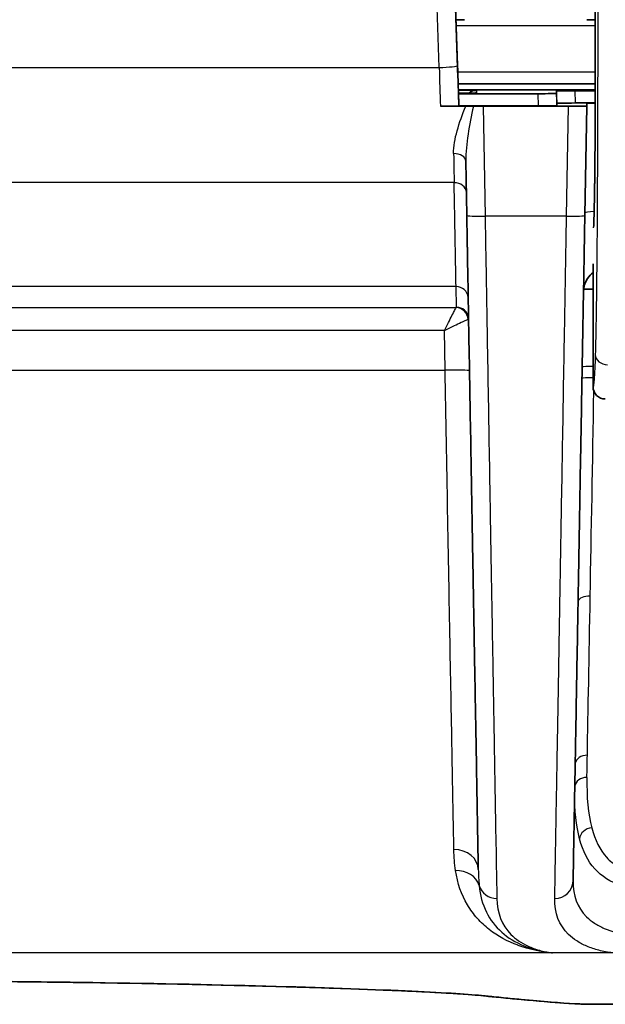
# Model space of a CAD drawing. Units: millimetres. Extents: x 36 to 2979, y 20 to 1425.
# Drawn here: x 1428 to 1452, y 1220 to 1261 of the extents above; entities that cross this region are included whole.
import ezdxf

# ---------------------------------------------------------------- set-up
doc = ezdxf.new("R2010")
doc.units = ezdxf.units.MM
doc.header["$LTSCALE"] = 2.5
doc.layers.add('Visible (ISO)', color=7, linetype='Continuous', lineweight=35)
doc.layers.add('Visible Narrow (ISO)', color=7, linetype='Continuous', lineweight=25)

msp = doc.modelspace()

# ---------------------------------------------------------------- linework, layer by layer
at = {"layer": 'Visible (ISO)'}
for p, q in [((1451.76, 1269.257), (1451.76, 1257.826)), ((1445.728, 1268.311), (1446.061, 1258.794)), ((1446.338, 1261.188), (1445.977, 1261.188)), ((1451.76, 1261.188), (1451.418, 1261.188)), ((1451.76, 1258.521), (1446.07, 1258.521)), ((1451.76, 1258.275), (1446.079, 1258.275)), ((1446.084, 1258.115), (1446.084, 1258.128)), ((1449.387, 1258.115), (1446.084, 1258.115)), ((1446.102, 1257.607), (1446.084, 1258.115)), ((1450.148, 1258.23), (1450.148, 1258.124)), ((1451.76, 1258.238), (1450.91, 1258.238)), ((1446.384, 1257.596), (1445.331, 1257.596)), ((1449.404, 1257.607), (1446.102, 1257.607)), ((1446.102, 1257.607), (1446.102, 1257.605)), ((1450.648, 1257.594), (1447.108, 1257.594)), ((1450.166, 1257.721), (1450.166, 1257.616)), ((1451.76, 1257.73), (1450.927, 1257.73)), ((1451.33, 1253.074), (1451.409, 1257.602)), ((1451.409, 1257.602), (1451.409, 1257.711)), ((1446.312, 1257.416), (1446.312, 1257.416)), ((1446.387, 1255.31), (1446.387, 1255.31)), ((1446.426, 1253.074), (1446.387, 1255.31)), ((1451.672, 1245.948), (1451.672, 1251.045)), ((1445.851, 1228.822), (1445.851, 1228.822)), ((1445.868, 1227.945), (1445.868, 1227.945)), ((1447.621, 1227.817), (1447.621, 1227.817)), ((1451.664, 1220.308), (1451.664, 1220.308)), ((1701.743, 1220.308), (1451.664, 1220.308))]:
    msp.add_line(p, q, dxfattribs=at)
msp.add_arc((1452.18, 1245.948), 0.508, 180.0076, 270.0052, dxfattribs=at)
for centre, major_axis, ratio, start_param, end_param in [((1446.064, 1258.73), (0.08, -2.294), 0.000355, 4.684736, 4.978213), ((1449.386, 1258.124), (0.762, 0), 0.011096, 4.713607, 6.283185), ((1450.911, 1258.23), (0.762, 0), 0.011096, 1.572014, 3.141593), ((1447.108, 1257.602), (0.76, 0), 0.011096, 4.149349, 4.712402), ((1449.403, 1257.616), (0.762, 0), 0.011096, 4.713607, 6.283185), ((1450.928, 1257.721), (0.762, 0), 0.011096, 1.572014, 3.141593), ((1450.647, 1257.602), (0.762, 0), 0.011121, 4.713607, 6.283185), ((1452.425, 1257.711), (1.016, 0), 0.011121, 2.285088, 3.141593)]:
    msp.add_ellipse(centre, major_axis=major_axis, ratio=ratio, start_param=start_param, end_param=end_param, dxfattribs=at)
for points, knots in [([(1446.084, 1258.134), (1446.119, 1258.134), (1446.153, 1258.134), (1446.272, 1258.135), (1446.352, 1258.135), (1446.495, 1258.137), (1446.558, 1258.137), (1446.664, 1258.139), (1446.705, 1258.14), (1446.746, 1258.142), (1446.757, 1258.142), (1446.764, 1258.143), (1446.765, 1258.143), (1446.765, 1258.143)], [0.0169364, 0.0169364, 0.0169364, 0.0169364, 0.0277564, 0.0277564, 0.0561494, 0.0561494, 0.0855945, 0.0855945, 0.118022, 0.118022, 0.1359428, 0.1359428, 0.1429213, 0.1429213, 0.1429213, 0.1429213]), ([(1446.102, 1257.605), (1446.102, 1257.604), (1446.083, 1257.603), (1446.009, 1257.601), (1445.955, 1257.6), (1445.816, 1257.598), (1445.734, 1257.597), (1445.591, 1257.597), (1445.539, 1257.596), (1445.434, 1257.596), (1445.383, 1257.596), (1445.331, 1257.596)], [0, 0, 0, 0, 0.0317403, 0.0317403, 0.0627249, 0.0627249, 0.0934663, 0.0934663, 0.1100882, 0.1100882, 0.1256372, 0.1256372, 0.1256372, 0.1256372]), ([(1446.384, 1257.596), (1446.44, 1257.596), (1446.496, 1257.596), (1446.604, 1257.596), (1446.655, 1257.595), (1446.702, 1257.595)], [0.0000022, 0.0000022, 0.0000022, 0.0000022, 0.01686787, 0.01686787, 0.0337059, 0.0337059, 0.0337059, 0.0337059]), ([(1451.695, 1252.572), (1451.697, 1252.606), (1451.698, 1252.643), (1451.708, 1252.884), (1451.717, 1253.165), (1451.732, 1253.875), (1451.739, 1254.326), (1451.75, 1255.329), (1451.754, 1255.895), (1451.759, 1256.917), (1451.76, 1257.373), (1451.76, 1257.826)], [0.1220677, 0.1220677, 0.1220677, 0.1220677, 0.154462, 0.154462, 0.3162003, 0.3162003, 0.493317, 0.493317, 0.6734257, 0.6734257, 0.8093406, 0.8093406, 0.8093406, 0.8093406]), ([(1446.906, 1225.905), (1446.899, 1226.287), (1446.891, 1226.699), (1446.884, 1227.141), (1446.88, 1227.311), (1446.877, 1227.486), (1446.874, 1227.665), (1446.865, 1228.156), (1446.856, 1228.681), (1446.846, 1229.243), (1446.843, 1229.419), (1446.84, 1229.599), (1446.836, 1229.782), (1446.825, 1230.398), (1446.814, 1231.057), (1446.801, 1231.767), (1446.798, 1231.943), (1446.795, 1232.122), (1446.791, 1232.304), (1446.786, 1232.599), (1446.781, 1232.903), (1446.775, 1233.216), (1446.772, 1233.39), (1446.769, 1233.568), (1446.766, 1233.748), (1446.76, 1234.092), (1446.753, 1234.449), (1446.747, 1234.817), (1446.744, 1234.988), (1446.741, 1235.162), (1446.738, 1235.338), (1446.72, 1236.312), (1446.702, 1237.356), (1446.682, 1238.492), (1446.679, 1238.645), (1446.676, 1238.801), (1446.674, 1238.958), (1446.664, 1239.487), (1446.655, 1240.036), (1446.645, 1240.607), (1446.642, 1240.748), (1446.64, 1240.891), (1446.637, 1241.034), (1446.633, 1241.267), (1446.629, 1241.502), (1446.625, 1241.739), (1446.618, 1242.122), (1446.611, 1242.509), (1446.604, 1242.902), (1446.602, 1243.022), (1446.6, 1243.142), (1446.598, 1243.263), (1446.572, 1244.722), (1446.546, 1246.241), (1446.518, 1247.812), (1446.517, 1247.877), (1446.516, 1247.942), (1446.515, 1248.007), (1446.501, 1248.795), (1446.487, 1249.599), (1446.473, 1250.409), (1446.472, 1250.443), (1446.472, 1250.476), (1446.471, 1250.51), (1446.464, 1250.915), (1446.457, 1251.322), (1446.45, 1251.732), (1446.449, 1251.749), (1446.449, 1251.766), (1446.449, 1251.783), (1446.445, 1251.988), (1446.442, 1252.193), (1446.438, 1252.4), (1446.438, 1252.408), (1446.438, 1252.417), (1446.437, 1252.425), (1446.434, 1252.64), (1446.43, 1252.856), (1446.426, 1253.074)], [0.00162082, 0.00162082, 0.00162082, 0.00162082, 0.00530398, 0.00530398, 0.00530398, 0.0067222, 0.0067222, 0.0067222, 0.01060797, 0.01060797, 0.01060797, 0.01182358, 0.01182358, 0.01182358, 0.01591195, 0.01591195, 0.01591195, 0.01692496, 0.01692496, 0.01692496, 0.018564, 0.018564, 0.018564, 0.01947565, 0.01947565, 0.01947565, 0.02121618, 0.02121618, 0.02121618, 0.02202634, 0.02202634, 0.02202634, 0.02651991, 0.02651991, 0.02651991, 0.02712772, 0.02712772, 0.02712772, 0.02917209, 0.02917209, 0.02917209, 0.02967841, 0.02967841, 0.02967841, 0.03049781, 0.03049781, 0.03049781, 0.03182388, 0.03182388, 0.03182388, 0.0322291, 0.0322291, 0.0322291, 0.03712784, 0.03712784, 0.03712784, 0.03733048, 0.03733048, 0.03733048, 0.03977987, 0.03977987, 0.03977987, 0.03988117, 0.03988117, 0.03988117, 0.04110586, 0.04110586, 0.04110586, 0.04115651, 0.04115651, 0.04115651, 0.04176886, 0.04176886, 0.04176886, 0.04179418, 0.04179418, 0.04179418, 0.04243185, 0.04243185, 0.04243185, 0.04243185]), ([(1451.33, 1253.074), (1451.326, 1252.847), (1451.322, 1252.623), (1451.318, 1252.401), (1451.315, 1252.179), (1451.311, 1251.958), (1451.307, 1251.737), (1451.299, 1251.297), (1451.292, 1250.861), (1451.284, 1250.428), (1451.269, 1249.561), (1451.254, 1248.707), (1451.239, 1247.862), (1451.224, 1247.018), (1451.21, 1246.184), (1451.195, 1245.362), (1451.188, 1244.951), (1451.181, 1244.542), (1451.174, 1244.14), (1451.167, 1243.738), (1451.16, 1243.342), (1451.153, 1242.952), (1451.139, 1242.169), (1451.126, 1241.41), (1451.113, 1240.678), (1451.1, 1239.949), (1451.088, 1239.247), (1451.076, 1238.572), (1451.07, 1238.235), (1451.064, 1237.902), (1451.058, 1237.579), (1451.053, 1237.256), (1451.047, 1236.942), (1451.042, 1236.635), (1451.031, 1236.023), (1451.021, 1235.442), (1451.011, 1234.887), (1451.011, 1234.884), (1451.011, 1234.882), (1451.011, 1234.879), (1450.991, 1233.772), (1450.973, 1232.767), (1450.957, 1231.838), (1450.957, 1231.836), (1450.957, 1231.833), (1450.957, 1231.831), (1450.948, 1231.368), (1450.94, 1230.924), (1450.933, 1230.5), (1450.933, 1230.497), (1450.933, 1230.495), (1450.933, 1230.492), (1450.925, 1230.068), (1450.918, 1229.663), (1450.911, 1229.276), (1450.911, 1229.274), (1450.911, 1229.272), (1450.911, 1229.27), (1450.897, 1228.494), (1450.884, 1227.79), (1450.873, 1227.15), (1450.861, 1226.508), (1450.851, 1225.93), (1450.842, 1225.419)], [0.00000001, 0.00000001, 0.00000001, 0.00000001, 0.00066867, 0.00066867, 0.00066867, 0.00133734, 0.00133734, 0.00133734, 0.00267469, 0.00267469, 0.00267469, 0.00534937, 0.00534937, 0.00534937, 0.00802406, 0.00802406, 0.00802406, 0.0093614, 0.0093614, 0.0093614, 0.01069874, 0.01069874, 0.01069874, 0.01338052, 0.01338052, 0.01338052, 0.01604811, 0.01604811, 0.01604811, 0.01738546, 0.01738546, 0.01738546, 0.0187228, 0.0187228, 0.0187228, 0.02139748, 0.02139748, 0.02139748, 0.02140883, 0.02140883, 0.02140883, 0.02674686, 0.02674686, 0.02674686, 0.02676104, 0.02676104, 0.02676104, 0.02942154, 0.02942154, 0.02942154, 0.0294371, 0.0294371, 0.0294371, 0.03209623, 0.03209623, 0.03209623, 0.03211172, 0.03211172, 0.03211172, 0.0374456, 0.0374456, 0.0374456, 0.04279497, 0.04279497, 0.04279497, 0.04279497]), ([(1451.672, 1250.688), (1451.672, 1250.688), (1451.672, 1250.688), (1451.584, 1250.621), (1451.507, 1250.539), (1451.384, 1250.356), (1451.337, 1250.254), (1451.294, 1250.095), (1451.283, 1250.041), (1451.277, 1249.981), (1451.276, 1249.974), (1451.276, 1249.968)], [0.06587107, 0.06587107, 0.06587107, 0.06587107, 0.06589452, 0.06589452, 0.09891975, 0.09891975, 0.13194503, 0.13194503, 0.14828782, 0.14828782, 0.15015832, 0.15015832, 0.15015832, 0.15015832]), ([(1447.144, 1220.66), (1446.576, 1220.718), (1445.57, 1220.784), (1442.676, 1220.919), (1440.745, 1220.988), (1436.267, 1221.112), (1433.665, 1221.168), (1429.65, 1221.226), (1428.36, 1221.24), (1427.057, 1221.253)], [0, 0, 0, 0, 0.87335, 0.87335, 1.777884, 1.777884, 2.683452, 2.683452, 3.088972, 3.088972, 3.088972, 3.088972]), ([(1451.664, 1220.308), (1451.241, 1220.308), (1450.673, 1220.339), (1449.557, 1220.427), (1449.142, 1220.464), (1448.447, 1220.529), (1448.203, 1220.553), (1447.818, 1220.591), (1447.687, 1220.604), (1447.485, 1220.625), (1447.417, 1220.631), (1447.281, 1220.645), (1447.213, 1220.653), (1447.144, 1220.66)], [0, 0, 0, 0, 1.670744, 1.670744, 2.509008, 2.509008, 2.92858, 2.92858, 3.138426, 3.138426, 3.243355, 3.243355, 3.348285, 3.348285, 3.348285, 3.348285])]:
    msp.add_open_spline(points, degree=3, knots=knots, dxfattribs=at)
msp.add_open_spline([(1450.842, 1225.419), (1450.842, 1225.419), (1450.842, 1225.418), (1450.842, 1225.418)], degree=3, dxfattribs=at)
at = {"layer": 'Visible Narrow (ISO)'}
for p, q in [((1451.76, 1257.826), (1451.76, 1269.257)), ((1446.061, 1258.794), (1445.728, 1268.311)), ((1445.281, 1259.2), (1445.071, 1265.217)), ((1445.836, 1265.204), (1446.043, 1259.288)), ((1451.76, 1260.938), (1445.986, 1260.938)), ((1421.628, 1259.2), (1445.281, 1259.2)), ((1446.053, 1259.023), (1451.76, 1259.023)), ((1451.76, 1258.275), (1446.079, 1258.275)), ((1446.829, 1258.248), (1446.829, 1258.149)), ((1449.404, 1257.607), (1449.387, 1258.115)), ((1450.166, 1257.721), (1450.148, 1258.23)), ((1450.148, 1258.124), (1450.166, 1257.616)), ((1450.91, 1258.238), (1450.927, 1257.73)), ((1447.108, 1257.594), (1447.188, 1253.026)), ((1450.568, 1253.026), (1450.648, 1257.594)), ((1451.76, 1257.826), (1451.76, 1257.826)), ((1446.309, 1257.406), (1446.309, 1257.406)), ((1445.902, 1254.422), (1421.628, 1254.422)), ((1450.568, 1253.026), (1447.188, 1253.026)), ((1445.981, 1250.108), (1426.934, 1250.108)), ((1445.997, 1249.251), (1445.981, 1250.108)), ((1421.467, 1249.234), (1445.986, 1249.234)), ((1445.498, 1248.278), (1421.467, 1248.278)), ((1445.526, 1246.64), (1445.498, 1248.278)), ((1421.524, 1246.64), (1445.526, 1246.64)), ((1450.222, 1232.745), (1450.222, 1232.745)), ((1451.46, 1232.041), (1451.46, 1232.041)), ((1445.852, 1228.801), (1445.852, 1228.801)), ((1451.455, 1228.567), (1451.455, 1228.567)), ((1445.869, 1227.862), (1445.869, 1227.862)), ((1447.623, 1227.723), (1447.623, 1227.723)), ((1450.887, 1224.902), (1450.887, 1224.902)), ((1449.98, 1222.442), (1421.738, 1222.442)), ((1452.491, 1222.442), (1449.98, 1222.442))]:
    msp.add_line(p, q, dxfattribs=at)
for centre, major_axis, ratio, start_param, end_param in [((1445.281, 1259.261), (0.762, 0.027), 0.080772, 4.709566, 6.282797), ((1445.268, 1259.713), (-0.195, 6.353), 0.000341, 1.651665, 1.910499), ((1446.039, 1259.445), (0.171, -4.896), 0.000344, 4.744389, 5.097511), ((1446.829, 1257.74), (0.397, 0.317), 0.999986, 0.897109, 1.570796), ((1446.829, 1257.641), (0.508, 0), 0.999938, 1.570796, 1.732777), ((1446.817, 1257.638), (-0.063, 0.504), 0.99606, 6.157744, 6.266102), ((1445.879, 1255.301), (0.508, 0.009), 0.643323, 6.282932, 7.842649), ((1445.803, 1259.712), (-0.12, 6.349), 0.000209, 2.269613, 2.555722), ((1445.902, 1253.998), (0.508, 0.009), 0.833238, 0.03189, 1.556011), ((1447.188, 1253.087), (-0.762, -0.013), 0.080809, 0, 1.569385), ((1450.568, 1253.087), (0.762, -0.013), 0.080809, 4.713801, 6.283185), ((1452.346, 1253.148), (-1.016, 0.018), 0.080809, 5.38068, 6.222108), ((1445.981, 1249.607), (0.508, 0.009), 0.986669, 0.087382, 1.552418), ((1451.78, 1249.96), (-0.508, 0.009), 0.045979, 4.927305, 6.157861), ((1451.78, 1249.969), (-0.508, 0.018), 0.045958, 4.928675, 6.139139), ((1445.467, 1249.251), (0.53, 0), 0.16271, 6.081739, 6.28629), ((1445.986, 1248.733), (-0.316, 0.397), 0.966703, 4.083258, 5.594103), ((1445.997, 1248.75), (0.508, 0.009), 0.986669, 0.106635, 1.552418), ((1445.478, 1248.75), (1.027, 0.009), 0.059851, 6.076184, 6.207939), ((1452.271, 1247.293), (-0.508, 0.014), 0.849475, 0.033083, 1.594673), ((1445.526, 1246.593), (1.016, 0.018), 0.045979, 0.074531, 1.569993), ((1451.724, 1246.762), (-0.508, 0.009), 0.045979, 4.815906, 6.164949), ((1451.716, 1246.285), (-0.508, 0.009), 0.066969, 4.799789, 6.16551), ((1451.738, 1247.808), (-0.397, -22.228), 0.000198, 1.076087, 1.478812), ((1451.554, 1237.013), (-0.508, 0.009), 0.474782, 4.720725, 6.177222), ((1451.738, 1247.806), (-0.397, -22.224), 0.000198, 0.688843, 1.076088), ((1451.435, 1230.257), (-0.508, 0.009), 0.771988, 4.726044, 6.192784), ((1451.738, 1247.804), (-0.397, -22.222), 0.000198, 0.620588, 0.688838), ((1451.418, 1229.313), (-0.508, 0.009), 0.813539, 4.726808, 6.195487), ((1451.616, 1227.167), (-0.492, -0.128), 0.902601, 4.481372, 5.981348), ((1445.89, 1225.888), (1.016, 0.018), 0.829764, 6.282838, 7.839261), ((1445.961, 1224.984), (1.007, 0.138), 0.861961, 0.138143, 1.452831), ((1447.676, 1225.433), (-0.762, -0.014), 0.958592, 0.247668, 1.553442), ((1450.08, 1225.433), (0.762, -0.014), 0.958592, 4.729744, 6.283865), ((1447.221, 1221.418), (-0.078, -0.758), 0.979433, 6.28317, 6.387374)]:
    msp.add_ellipse(centre, major_axis=major_axis, ratio=ratio, start_param=start_param, end_param=end_param, dxfattribs=at)
for points, knots in [([(1451.868, 1275.63), (1451.869, 1274.375), (1451.87, 1273.119), (1451.871, 1271.863), (1451.872, 1270.607), (1451.872, 1269.352), (1451.872, 1268.096), (1451.872, 1266.84), (1451.872, 1265.584), (1451.871, 1264.328), (1451.87, 1263.073), (1451.868, 1261.815), (1451.866, 1260.565), (1451.864, 1259.315), (1451.861, 1258.073), (1451.857, 1256.841), (1451.856, 1256.225), (1451.853, 1255.611), (1451.851, 1255.002), (1451.848, 1254.393), (1451.845, 1253.788), (1451.842, 1253.189), (1451.84, 1252.89), (1451.838, 1252.591), (1451.836, 1252.299), (1451.834, 1252.006), (1451.831, 1251.719), (1451.829, 1251.438), (1451.824, 1250.875), (1451.818, 1250.337), (1451.811, 1249.828), (1451.808, 1249.574), (1451.804, 1249.327), (1451.801, 1249.094), (1451.797, 1248.861), (1451.793, 1248.639), (1451.789, 1248.428), (1451.781, 1248.007), (1451.772, 1247.63), (1451.763, 1247.293)], [0, 0, 0, 0, 0.00376736, 0.00376736, 0.00376736, 0.00753471, 0.00753471, 0.00753471, 0.01130207, 0.01130207, 0.01130207, 0.01506943, 0.01506943, 0.01506943, 0.01883678, 0.01883678, 0.01883678, 0.02072046, 0.02072046, 0.02072046, 0.02260414, 0.02260414, 0.02260414, 0.02354598, 0.02354598, 0.02354598, 0.02448782, 0.02448782, 0.02448782, 0.0263715, 0.0263715, 0.0263715, 0.02731334, 0.02731334, 0.02731334, 0.02825517, 0.02825517, 0.02825517, 0.03013885, 0.03013885, 0.03013885, 0.03013885]), ([(1446.08, 1258.258), (1446.263, 1258.257), (1446.437, 1258.256), (1446.733, 1258.253), (1446.829, 1258.25), (1446.829, 1258.248)], [2.513966, 2.513966, 2.513966, 2.513966, 3.141593, 3.141593, 3.926382, 3.926382, 3.926382, 3.926382]), ([(1446.817, 1258.146), (1446.806, 1258.144), (1446.784, 1258.143), (1446.744, 1258.141), (1446.742, 1258.141), (1446.74, 1258.141), (1446.738, 1258.141), (1446.699, 1258.14), (1446.644, 1258.139), (1446.572, 1258.138), (1446.563, 1258.137), (1446.554, 1258.137), (1446.545, 1258.137), (1446.513, 1258.137), (1446.479, 1258.136), (1446.442, 1258.136), (1446.419, 1258.136), (1446.394, 1258.136), (1446.368, 1258.135), (1446.342, 1258.135), (1446.315, 1258.135), (1446.288, 1258.135), (1446.268, 1258.135), (1446.249, 1258.134), (1446.229, 1258.134), (1446.22, 1258.134), (1446.211, 1258.134), (1446.202, 1258.134), (1446.191, 1258.134), (1446.18, 1258.134), (1446.168, 1258.134), (1446.141, 1258.134), (1446.113, 1258.134), (1446.084, 1258.134)], [0, 0, 0, 0, 0.000389569, 0.000389569, 0.000389569, 0.000410508, 0.000410508, 0.000410508, 0.000779138, 0.000779138, 0.000779138, 0.000823181, 0.000823181, 0.000823181, 0.000973922, 0.000973922, 0.000973922, 0.001071314, 0.001071314, 0.001071314, 0.001168706, 0.001168706, 0.001168706, 0.001235912, 0.001235912, 0.001235912, 0.001266099, 0.001266099, 0.001266099, 0.001302621, 0.001302621, 0.001302621, 0.00139213, 0.00139213, 0.00139213, 0.00139213]), ([(1445.879, 1255.627), (1445.873, 1255.93), (1445.935, 1256.246), (1446.121, 1256.911), (1446.245, 1257.25), (1446.384, 1257.596)], [0, 0, 0, 0, 0.00116812, 0.00116812, 0.002336239, 0.002336239, 0.002336239, 0.002336239]), ([(1446.702, 1257.595), (1446.617, 1257.203), (1446.539, 1256.816), (1446.48, 1256.433), (1446.422, 1256.05), (1446.381, 1255.675), (1446.387, 1255.31)], [0, 0, 0, 0, 0.001231262, 0.001231262, 0.001231262, 0.002462148, 0.002462148, 0.002462148, 0.002462148]), ([(1451.694, 1252.54), (1451.698, 1252.629), (1451.703, 1252.737), (1451.707, 1252.864), (1451.718, 1253.176), (1451.727, 1253.599), (1451.735, 1254.105), (1451.743, 1254.611), (1451.749, 1255.201), (1451.753, 1255.835), (1451.758, 1256.469), (1451.76, 1257.148), (1451.76, 1257.826)], [5.042232, 5.042232, 5.042232, 5.042232, 5.190089, 5.190089, 5.190089, 5.554455, 5.554455, 5.554455, 5.91882, 5.91882, 5.91882, 6.283185, 6.283185, 6.283185, 6.283185]), ([(1445.981, 1250.108), (1445.98, 1250.144), (1445.979, 1250.188), (1445.978, 1250.237), (1445.977, 1250.284), (1445.976, 1250.336), (1445.975, 1250.392), (1445.975, 1250.394), (1445.975, 1250.397), (1445.975, 1250.4), (1445.973, 1250.514), (1445.971, 1250.646), (1445.968, 1250.789), (1445.968, 1250.794), (1445.968, 1250.798), (1445.968, 1250.802), (1445.962, 1251.096), (1445.956, 1251.437), (1445.949, 1251.81), (1445.949, 1251.814), (1445.949, 1251.819), (1445.949, 1251.824), (1445.942, 1252.2), (1445.935, 1252.606), (1445.927, 1253.037), (1445.927, 1253.04), (1445.927, 1253.043), (1445.927, 1253.046), (1445.919, 1253.48), (1445.911, 1253.938), (1445.902, 1254.422)], [-0.00000006, -0.00000006, -0.00000006, -0.00000006, 0.00065224, 0.00065224, 0.00065224, 0.00127641, 0.00127641, 0.00127641, 0.00130455, 0.00130455, 0.00130455, 0.00257087, 0.00257087, 0.00257087, 0.00260915, 0.00260915, 0.00260915, 0.00518445, 0.00518445, 0.00518445, 0.00521837, 0.00521837, 0.00521837, 0.00780864, 0.00780864, 0.00780864, 0.00782758, 0.00782758, 0.00782758, 0.01043679, 0.01043679, 0.01043679, 0.01043679]), ([(1447.188, 1253.026), (1447.192, 1252.797), (1447.195, 1252.568), (1447.203, 1252.114), (1447.207, 1251.888), (1447.218, 1251.213), (1447.226, 1250.765), (1447.248, 1249.429), (1447.264, 1248.546), (1447.308, 1245.952), (1447.336, 1244.285), (1447.371, 1242.289), (1447.377, 1241.894), (1447.391, 1241.114), (1447.397, 1240.727), (1447.417, 1239.594), (1447.429, 1238.873), (1447.464, 1236.813), (1447.486, 1235.572), (1447.525, 1233.274), (1447.544, 1232.226), (1447.577, 1230.314), (1447.592, 1229.447), (1447.62, 1227.855), (1447.633, 1227.129), (1447.657, 1225.813), (1447.667, 1225.224), (1447.676, 1224.702)], [-0.00000006, -0.00000006, -0.00000006, -0.00000006, 0.00068713, 0.00068713, 0.00137433, 0.00137433, 0.00274871, 0.00274871, 0.00549748, 0.00549748, 0.01099502, 0.01099502, 0.01236941, 0.01236941, 0.01374379, 0.01374379, 0.01649256, 0.01649256, 0.0219901, 0.0219901, 0.02748764, 0.02748764, 0.03298518, 0.03298518, 0.03848272, 0.03848272, 0.04398026, 0.04398026, 0.04398026, 0.04398026]), ([(1450.08, 1224.702), (1450.089, 1225.224), (1450.1, 1225.812), (1450.123, 1227.122), (1450.136, 1227.843), (1450.157, 1229.037), (1450.164, 1229.454), (1450.18, 1230.329), (1450.188, 1230.786), (1450.213, 1232.217), (1450.231, 1233.25), (1450.26, 1234.958), (1450.27, 1235.554), (1450.287, 1236.497), (1450.292, 1236.82), (1450.304, 1237.483), (1450.309, 1237.823), (1450.339, 1239.554), (1450.365, 1241.055), (1450.419, 1244.247), (1450.448, 1245.946), (1450.493, 1248.553), (1450.508, 1249.431), (1450.531, 1250.764), (1450.538, 1251.211), (1450.55, 1251.886), (1450.553, 1252.112), (1450.559, 1252.453), (1450.561, 1252.567), (1450.565, 1252.795), (1450.567, 1252.912), (1450.568, 1253.026)], [0, 0, 0, 0, 0.00546319, 0.00546319, 0.01092638, 0.01092638, 0.01365798, 0.01365798, 0.01638958, 0.01638958, 0.02185277, 0.02185277, 0.02458436, 0.02458436, 0.02595016, 0.02595016, 0.02731596, 0.02731596, 0.03277915, 0.03277915, 0.03824234, 0.03824234, 0.04097394, 0.04097394, 0.04233974, 0.04233974, 0.04302264, 0.04302264, 0.04336409, 0.04336409, 0.04370554, 0.04370554, 0.04370554, 0.04370554]), ([(1445.498, 1248.278), (1445.551, 1248.388), (1445.609, 1248.503), (1445.664, 1248.614), (1445.717, 1248.719), (1445.767, 1248.82), (1445.812, 1248.906), (1445.856, 1248.993), (1445.894, 1249.067), (1445.923, 1249.121), (1445.954, 1249.179), (1445.975, 1249.216), (1445.986, 1249.234)], [1.570796, 1.570796, 1.570796, 1.570796, 1.920681, 1.920681, 1.920681, 2.251479, 2.251479, 2.251479, 2.582275, 2.582275, 2.582275, 2.932153, 2.932153, 2.932153, 2.932153]), ([(1445.498, 1248.278), (1445.606, 1248.334), (1445.722, 1248.392), (1445.834, 1248.448), (1445.94, 1248.5), (1446.042, 1248.55), (1446.131, 1248.593), (1446.221, 1248.635), (1446.298, 1248.67), (1446.356, 1248.696), (1446.418, 1248.723), (1446.46, 1248.74), (1446.483, 1248.746)], [1.570796, 1.570796, 1.570796, 1.570796, 1.920681, 1.920681, 1.920681, 2.251479, 2.251479, 2.251479, 2.582275, 2.582275, 2.582275, 2.932153, 2.932153, 2.932153, 2.932153]), ([(1451.763, 1247.293), (1451.756, 1247.054), (1451.749, 1246.872), (1451.741, 1246.718), (1451.738, 1246.641), (1451.734, 1246.571), (1451.73, 1246.506), (1451.73, 1246.505), (1451.73, 1246.504), (1451.73, 1246.502), (1451.726, 1246.439), (1451.723, 1246.379), (1451.719, 1246.323), (1451.719, 1246.322), (1451.719, 1246.32), (1451.719, 1246.319), (1451.711, 1246.208), (1451.703, 1246.115), (1451.696, 1246.05), (1451.696, 1246.049), (1451.695, 1246.047), (1451.695, 1246.046), (1451.692, 1246.015), (1451.688, 1245.991), (1451.684, 1245.974), (1451.684, 1245.973), (1451.684, 1245.973), (1451.683, 1245.972), (1451.681, 1245.964), (1451.68, 1245.958), (1451.678, 1245.954), (1451.677, 1245.952), (1451.676, 1245.95), (1451.675, 1245.949), (1451.674, 1245.949), (1451.674, 1245.949), (1451.674, 1245.949), (1451.673, 1245.949), (1451.673, 1245.948), (1451.673, 1245.948), (1451.673, 1245.948), (1451.672, 1245.948), (1451.672, 1245.948)], [0, 0, 0, 0, 0.001347743, 0.001347743, 0.001347743, 0.002021614, 0.002021614, 0.002021614, 0.002034019, 0.002034019, 0.002034019, 0.002695485, 0.002695485, 0.002695485, 0.002712024, 0.002712024, 0.002712024, 0.004043228, 0.004043228, 0.004043228, 0.004068038, 0.004068038, 0.004068038, 0.004717099, 0.004717099, 0.004717099, 0.004746191, 0.004746191, 0.004746191, 0.005084887, 0.005084887, 0.005084887, 0.005254082, 0.005254082, 0.005254082, 0.005306736, 0.005306736, 0.005306736, 0.005348853, 0.005348853, 0.005348853, 0.00539097, 0.00539097, 0.00539097, 0.00539097]), ([(1445.89, 1226.731), (1445.87, 1227.833), (1445.846, 1229.126), (1445.793, 1232.027), (1445.763, 1233.635), (1445.7, 1237.076), (1445.667, 1238.91), (1445.598, 1242.706), (1445.562, 1244.667), (1445.526, 1246.64)], [3.7447278, 3.7447278, 3.7447278, 3.7447278, 3.9779164, 3.9779164, 4.2111051, 4.2111051, 4.4442937, 4.4442937, 4.6774824, 4.6774824, 4.6774824, 4.6774824]), ([(1451.616, 1227.628), (1451.75, 1227.126), (1451.953, 1226.724), (1452.234, 1226.411), (1452.375, 1226.255), (1452.535, 1226.121), (1452.716, 1226.01), (1452.897, 1225.898), (1453.099, 1225.809), (1453.32, 1225.742)], [0, 0, 0, 0, 0.003564491, 0.003564491, 0.003564491, 0.005346736, 0.005346736, 0.005346736, 0.007128981, 0.007128981, 0.007128981, 0.007128981]), ([(1452.848, 1225.249), (1452.394, 1225.386), (1452.03, 1225.612), (1451.457, 1226.249), (1451.249, 1226.66), (1451.112, 1227.177)], [0, 0, 0, 0, 0.003699205, 0.003699205, 0.00739841, 0.00739841, 0.00739841, 0.00739841]), ([(1449.98, 1222.442), (1449.484, 1222.491), (1449.004, 1222.595), (1448.563, 1222.755), (1448.561, 1222.756), (1448.56, 1222.756), (1448.559, 1222.757), (1448.119, 1222.917), (1447.716, 1223.133), (1447.362, 1223.41), (1447.36, 1223.411), (1447.359, 1223.413), (1447.357, 1223.414), (1447.181, 1223.552), (1447.017, 1223.705), (1446.866, 1223.875), (1446.865, 1223.876), (1446.864, 1223.877), (1446.862, 1223.879), (1446.712, 1224.049), (1446.575, 1224.235), (1446.454, 1224.439), (1446.454, 1224.44), (1446.453, 1224.441), (1446.452, 1224.443), (1446.21, 1224.852), (1446.038, 1225.323), (1445.961, 1225.862)], [-0.00003459, -0.00003459, -0.00003459, -0.00003459, 0.00317983, 0.00317983, 0.00317983, 0.00319003, 0.00319003, 0.00319003, 0.00639425, 0.00639425, 0.00639425, 0.00640858, 0.00640858, 0.00640858, 0.00800146, 0.00800146, 0.00800146, 0.00801507, 0.00801507, 0.00801507, 0.00960867, 0.00960867, 0.00960867, 0.00961938, 0.00961938, 0.00961938, 0.01282309, 0.01282309, 0.01282309, 0.01282309]), ([(1446.941, 1225.24), (1446.977, 1224.829), (1447.081, 1224.463), (1447.402, 1223.815), (1447.616, 1223.537), (1448.139, 1223.071), (1448.448, 1222.882), (1449.153, 1222.593), (1449.551, 1222.493), (1449.98, 1222.442)], [0, 0, 0, 0, 0.00318892, 0.00318892, 0.00637785, 0.00637785, 0.00956677, 0.00956677, 0.01275569, 0.01275569, 0.01275569, 0.01275569]), ([(1450.842, 1225.418), (1450.831, 1224.824), (1451.014, 1224.33), (1451.401, 1223.946), (1451.497, 1223.85), (1451.607, 1223.761), (1451.73, 1223.68), (1451.852, 1223.599), (1451.989, 1223.525), (1452.139, 1223.46), (1452.438, 1223.331), (1452.788, 1223.237), (1453.19, 1223.186)], [0.00000585, 0.00000585, 0.00000585, 0.00000585, 0.00603454, 0.00603454, 0.00603454, 0.00754318, 0.00754318, 0.00754318, 0.00905181, 0.00905181, 0.00905181, 0.01206908, 0.01206908, 0.01206908, 0.01206908]), ([(1447.676, 1224.702), (1447.687, 1224.1), (1447.88, 1223.6), (1448.45, 1223.019), (1448.687, 1222.853), (1449.118, 1222.656), (1449.274, 1222.599), (1449.525, 1222.528), (1449.612, 1222.507), (1449.747, 1222.48), (1449.792, 1222.471), (1449.885, 1222.456), (1449.933, 1222.448), (1449.98, 1222.442)], [0, 0, 0, 0, 0.00625407, 0.00625407, 0.00938111, 0.00938111, 0.01094463, 0.01094463, 0.01172639, 0.01172639, 0.01211726, 0.01211726, 0.01250814, 0.01250814, 0.01250814, 0.01250814]), ([(1452.491, 1222.442), (1452.286, 1222.467), (1452.094, 1222.504), (1451.735, 1222.597), (1451.569, 1222.653), (1451.262, 1222.784), (1451.122, 1222.859), (1450.87, 1223.023), (1450.757, 1223.113), (1450.259, 1223.598), (1450.069, 1224.099), (1450.08, 1224.702)], [-0.00000006, -0.00000006, -0.00000006, -0.00000006, 0.00158588, 0.00158588, 0.00317182, 0.00317182, 0.00475776, 0.00475776, 0.0063437, 0.0063437, 0.01268746, 0.01268746, 0.01268746, 0.01268746]), ([(1427.065, 1221.253), (1427.693, 1221.247), (1428.319, 1221.241), (1428.936, 1221.234), (1429.553, 1221.227), (1430.165, 1221.219), (1430.763, 1221.21), (1431.96, 1221.193), (1433.108, 1221.174), (1434.209, 1221.152), (1435.311, 1221.13), (1436.367, 1221.106), (1437.375, 1221.081), (1437.88, 1221.068), (1438.374, 1221.055), (1438.849, 1221.041), (1439.324, 1221.028), (1439.782, 1221.014), (1440.222, 1221), (1441.103, 1220.972), (1441.914, 1220.944), (1442.657, 1220.915), (1443.028, 1220.9), (1443.382, 1220.885), (1443.719, 1220.87), (1444.055, 1220.856), (1444.375, 1220.841), (1444.672, 1220.826), (1444.969, 1220.811), (1445.244, 1220.797), (1445.499, 1220.782), (1445.754, 1220.767), (1445.989, 1220.753), (1446.203, 1220.739), (1446.416, 1220.725), (1446.609, 1220.711), (1446.778, 1220.697), (1446.947, 1220.683), (1447.09, 1220.669), (1447.221, 1220.656)], [0, 0, 0, 0, 0.00195448, 0.00195448, 0.00195448, 0.003909, 0.003909, 0.003909, 0.00781821, 0.00781821, 0.00781821, 0.01172766, 0.01172766, 0.01172766, 0.01368247, 0.01368247, 0.01368247, 0.01563735, 0.01563735, 0.01563735, 0.0195473, 0.0195473, 0.0195473, 0.02150237, 0.02150237, 0.02150237, 0.0234575, 0.0234575, 0.0234575, 0.02541267, 0.02541267, 0.02541267, 0.02736789, 0.02736789, 0.02736789, 0.02932316, 0.02932316, 0.02932316, 0.03127846, 0.03127846, 0.03127846, 0.03127846]), ([(1447.221, 1220.656), (1447.328, 1220.645), (1447.43, 1220.634), (1447.533, 1220.624), (1447.635, 1220.613), (1447.736, 1220.603), (1447.836, 1220.593), (1447.836, 1220.593), (1447.837, 1220.593), (1447.838, 1220.593), (1448.036, 1220.573), (1448.227, 1220.554), (1448.411, 1220.537), (1448.413, 1220.537), (1448.414, 1220.536), (1448.416, 1220.536), (1448.783, 1220.501), (1449.12, 1220.469), (1449.431, 1220.442), (1449.435, 1220.442), (1449.439, 1220.441), (1449.442, 1220.441), (1450.063, 1220.387), (1450.58, 1220.349), (1450.997, 1220.328), (1451.003, 1220.327), (1451.008, 1220.327), (1451.014, 1220.327), (1451.224, 1220.316), (1451.407, 1220.31), (1451.566, 1220.308), (1451.6, 1220.308), (1451.632, 1220.308), (1451.664, 1220.308)], [0, 0, 0, 0, 0.00159608, 0.00159608, 0.00159608, 0.00319217, 0.00319217, 0.00319217, 0.00320573, 0.00320573, 0.00320573, 0.00638433, 0.00638433, 0.00638433, 0.00641546, 0.00641546, 0.00641546, 0.01276866, 0.01276866, 0.01276866, 0.01284354, 0.01284354, 0.01284354, 0.02553733, 0.02553733, 0.02553733, 0.02570102, 0.02570102, 0.02570102, 0.03212746, 0.03212746, 0.03212746, 0.03350116, 0.03350116, 0.03350116, 0.03350116])]:
    msp.add_open_spline(points, degree=3, knots=knots, dxfattribs=at)
for points in [[(1446.829, 1258.149), (1446.829, 1258.148), (1446.825, 1258.147), (1446.817, 1258.146)], [(1451.418, 1229.726), (1451.403, 1228.911), (1451.46, 1228.212), (1451.616, 1227.628)], [(1451.112, 1227.177), (1450.969, 1227.717), (1450.907, 1228.353), (1450.908, 1229.089)], [(1445.961, 1225.862), (1445.921, 1226.136), (1445.896, 1226.426), (1445.89, 1226.731)], [(1446.906, 1225.905), (1446.91, 1225.673), (1446.923, 1225.451), (1446.941, 1225.24)]]:
    msp.add_open_spline(points, degree=3, dxfattribs=at)

doc.saveas('drawing.dxf')
